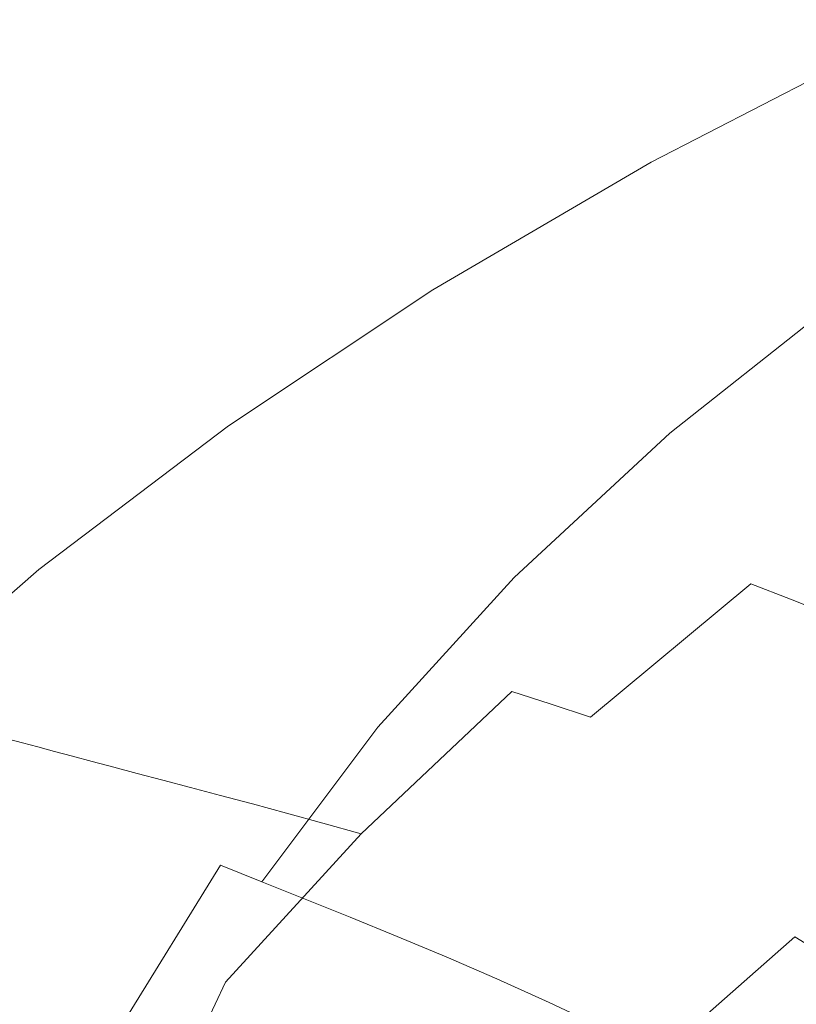
# Model space of a CAD drawing. Extents: x -295 to 295, y -380 to 0.
# Drawn here: x -235 to -184, y -105 to -40 of the extents above; entities that cross this region are included whole.
import ezdxf

# ---------------------------------------------------------------- set-up
doc = ezdxf.new("R2010")
doc.units = 0
doc.header["$LTSCALE"] = 500
doc.header["$MEASUREMENT"] = 0
doc.layers.add('CERAMIKA', color=253, linetype='Continuous')

msp = doc.modelspace()

# ---------------------------------------------------------------- linework, layer by layer
at = {"layer": 'CERAMIKA', "lineweight": 0}
for points, invisible_edges in [([(-179.315, -40.467, 164.984), (-194.465, -48.314, 166.107), (-194.476, -48.459, 167.239), (-179.326, -40.625, 166.102)], 15), ([(-179.224, -40.361, 163.773), (-194.368, -48.217, 164.88), (-194.465, -48.314, 166.107), (-179.315, -40.467, 164.984)], 15), ([(-179.062, -40.297, 162.476), (-194.194, -48.164, 163.565), (-194.368, -48.217, 164.88), (-179.224, -40.361, 163.773)], 15), ([(-178.835, -40.276, 161.1), (-193.95, -48.15, 162.17), (-194.194, -48.164, 163.565), (-179.062, -40.297, 162.476)], 15), ([(-193.95, -48.15, 162.17), (-178.835, -40.276, 161.1), (-193.645, -48.171, 160.702), (-193.95, -48.15, 162.17)], 15), ([(-178.835, -40.276, 161.1), (-178.552, -40.291, 159.652), (-193.287, -48.224, 159.168), (-193.645, -48.171, 160.702)], 15), ([(-178.552, -40.291, 159.652), (-178.22, -40.339, 158.139), (-192.884, -48.303, 157.575), (-193.287, -48.224, 159.168)], 15), ([(-178.22, -40.339, 158.139), (-177.847, -40.415, 156.567), (-192.445, -48.406, 155.934), (-192.884, -48.303, 157.575)], 15), ([(-177.847, -40.415, 156.567), (-177.44, -40.514, 154.945), (-191.979, -48.528, 154.248), (-192.445, -48.406, 155.934)], 15), ([(-177.44, -40.514, 154.945), (-177.008, -40.635, 153.279), (-191.492, -48.665, 152.525), (-191.979, -48.528, 154.248)], 15), ([(-179.326, -40.625, 166.102), (-194.476, -48.459, 167.239), (-194.392, -48.654, 168.267), (-179.249, -40.835, 167.119)], 15), ([(-179.249, -40.835, 167.119), (-194.392, -48.654, 168.267), (-194.205, -48.906, 169.186), (-179.078, -41.103, 168.029)], 15), ([(-179.078, -41.103, 168.029), (-194.205, -48.906, 169.186), (-193.907, -49.217, 169.985), (-178.804, -41.433, 168.823)], 15), ([(-177.008, -40.635, 153.279), (-176.558, -40.77, 151.576), (-190.995, -48.813, 150.776), (-191.492, -48.665, 152.525)], 15), ([(-176.558, -40.77, 151.576), (-176.097, -40.918, 149.843), (-190.494, -48.968, 149.005), (-190.995, -48.813, 150.776)], 15), ([(-190.494, -48.968, 149.005), (-176.097, -40.918, 149.843), (-175.634, -41.073, 148.089), (-190.494, -48.968, 149.005)], 15), ([(-175.175, -41.23, 146.317), (-189.999, -49.127, 147.221), (-190.494, -48.968, 149.005), (-175.634, -41.073, 148.089)], 15), ([(-178.804, -41.433, 168.823), (-193.907, -49.217, 169.985), (-193.49, -49.592, 170.661), (-178.42, -41.829, 169.498)], 15), ([(-174.716, -41.395, 144.526), (-189.501, -49.291, 145.419), (-189.999, -49.127, 147.221), (-175.175, -41.23, 146.317)], 15), ([(-174.246, -41.57, 142.711), (-188.994, -49.466, 143.594), (-189.501, -49.291, 145.419), (-174.716, -41.395, 144.526)], 15), ([(-173.762, -41.759, 140.866), (-188.469, -49.653, 141.74), (-188.994, -49.466, 143.594), (-174.246, -41.57, 142.711)], 15), ([(-173.255, -41.965, 138.988), (-187.92, -49.857, 139.854), (-188.469, -49.653, 141.74), (-173.762, -41.759, 140.866)], 15), ([(-177.917, -42.295, 170.042), (-178.42, -41.829, 169.498), (-193.49, -49.592, 170.661), (-192.945, -50.033, 171.203)], 13), ([(-177.298, -42.832, 170.44), (-177.917, -42.295, 170.042), (-192.945, -50.033, 171.203), (-192.275, -50.544, 171.595)], 15), ([(-172.718, -42.193, 137.071), (-187.339, -50.079, 137.93), (-187.92, -49.857, 139.854), (-173.255, -41.965, 138.988)], 15), ([(-172.145, -42.444, 135.111), (-186.717, -50.325, 135.963), (-187.339, -50.079, 137.93), (-172.718, -42.193, 137.071)], 15), ([(-171.528, -42.724, 133.105), (-186.049, -50.597, 133.948), (-186.717, -50.325, 135.963), (-172.145, -42.444, 135.111)], 15), ([(-176.564, -43.44, 170.672), (-177.298, -42.832, 170.44), (-192.275, -50.544, 171.595), (-191.481, -51.122, 171.817)], 15), ([(-186.049, -50.597, 133.948), (-171.528, -42.724, 133.105), (-185.326, -50.897, 131.881), (-186.049, -50.597, 133.948)], 15), ([(-171.528, -42.724, 133.105), (-170.861, -43.035, 131.046), (-184.54, -51.231, 129.756), (-185.326, -50.897, 131.881)], 15), ([(-170.861, -43.035, 131.046), (-170.137, -43.382, 128.931), (-183.685, -51.601, 127.57), (-184.54, -51.231, 129.756)], 15), ([(-175.718, -44.121, 170.72), (-176.564, -43.44, 170.672), (-191.481, -51.122, 171.817), (-190.565, -51.77, 171.851)], 15), ([(-174.761, -44.874, 170.565), (-175.718, -44.121, 170.72), (-190.565, -51.77, 171.851), (-189.528, -52.487, 171.679)], 15), ([(-173.694, -45.701, 170.19), (-174.761, -44.874, 170.565), (-189.528, -52.487, 171.679), (-188.373, -53.274, 171.283)], 15), ([(-172.52, -46.602, 169.574), (-173.694, -45.701, 170.19), (-188.373, -53.274, 171.283), (-187.102, -54.132, 170.645)], 15), ([(-171.24, -47.578, 168.701), (-172.52, -46.602, 169.574), (-187.102, -54.132, 170.645), (-185.717, -55.061, 169.745)], 15), ([(-184.22, -56.062, 168.566), (-171.24, -47.578, 168.701), (-185.717, -55.061, 169.745), (-184.22, -56.062, 168.566)], 15), ([(-184.22, -56.062, 168.566), (-182.611, -57.135, 167.089), (-169.858, -48.628, 167.551), (-171.24, -47.578, 168.701)], 15), ([(-194.368, -48.217, 164.88), (-208.69, -56.654, 165.98), (-208.792, -56.739, 167.222), (-194.465, -48.314, 166.107)], 15), ([(-194.194, -48.164, 163.565), (-208.503, -56.608, 164.647), (-208.69, -56.654, 165.98), (-194.368, -48.217, 164.88)], 15), ([(-193.95, -48.15, 162.17), (-208.243, -56.601, 163.233), (-208.503, -56.608, 164.647), (-194.194, -48.164, 163.565)], 15), ([(-208.243, -56.601, 163.233), (-193.95, -48.15, 162.17), (-207.917, -56.627, 161.745), (-208.243, -56.601, 163.233)], 15), ([(-193.95, -48.15, 162.17), (-193.645, -48.171, 160.702), (-207.534, -56.683, 160.191), (-207.917, -56.627, 161.745)], 15), ([(-193.645, -48.171, 160.702), (-193.287, -48.224, 159.168), (-207.103, -56.766, 158.578), (-207.534, -56.683, 160.191)], 15), ([(-193.287, -48.224, 159.168), (-192.884, -48.303, 157.575), (-206.633, -56.87, 156.915), (-207.103, -56.766, 158.578)], 15), ([(-194.465, -48.314, 166.107), (-208.792, -56.739, 167.222), (-208.802, -56.872, 168.367), (-194.476, -48.459, 167.239)], 15), ([(-194.476, -48.459, 167.239), (-208.802, -56.872, 168.367), (-208.712, -57.052, 169.407), (-194.392, -48.654, 168.267)], 15), ([(-194.392, -48.654, 168.267), (-208.712, -57.052, 169.407), (-208.511, -57.286, 170.334), (-194.205, -48.906, 169.186)], 15), ([(-192.884, -48.303, 157.575), (-192.445, -48.406, 155.934), (-206.133, -56.993, 155.209), (-206.633, -56.87, 156.915)], 15), ([(-192.445, -48.406, 155.934), (-191.979, -48.528, 154.248), (-205.613, -57.129, 153.469), (-206.133, -56.993, 155.209)], 15), ([(-191.979, -48.528, 154.248), (-191.492, -48.665, 152.525), (-205.079, -57.278, 151.703), (-205.613, -57.129, 153.469)], 15), ([(-191.492, -48.665, 152.525), (-190.995, -48.813, 150.776), (-204.543, -57.432, 149.917), (-205.079, -57.278, 151.703)], 15), ([(-204.543, -57.432, 149.917), (-190.995, -48.813, 150.776), (-190.494, -48.968, 149.005), (-204.543, -57.432, 149.917)], 15), ([(-194.205, -48.906, 169.186), (-208.511, -57.286, 170.334), (-208.192, -57.577, 171.139), (-193.907, -49.217, 169.985)], 15), ([(-193.907, -49.217, 169.985), (-208.192, -57.577, 171.139), (-207.744, -57.928, 171.817), (-193.49, -49.592, 170.661)], 11), ([(-189.999, -49.127, 147.221), (-204.013, -57.589, 148.12), (-204.543, -57.432, 149.917), (-190.494, -48.968, 149.005)], 15), ([(-189.501, -49.291, 145.419), (-203.48, -57.753, 146.307), (-204.013, -57.589, 148.12), (-189.999, -49.127, 147.221)], 15), ([(-188.994, -49.466, 143.594), (-202.936, -57.925, 144.471), (-203.48, -57.753, 146.307), (-189.501, -49.291, 145.419)], 15), ([(-188.469, -49.653, 141.74), (-202.373, -58.108, 142.61), (-202.936, -57.925, 144.471), (-188.994, -49.466, 143.594)], 15), ([(-192.945, -50.033, 171.203), (-193.49, -49.592, 170.661), (-207.744, -57.928, 171.817), (-207.159, -58.344, 172.356)], 15), ([(-192.275, -50.544, 171.595), (-192.945, -50.033, 171.203), (-207.159, -58.344, 172.356), (-206.44, -58.825, 172.741)], 15), ([(-187.92, -49.857, 139.854), (-201.784, -58.307, 140.716), (-202.373, -58.108, 142.61), (-188.469, -49.653, 141.74)], 15), ([(-187.339, -50.079, 137.93), (-201.16, -58.525, 138.784), (-201.784, -58.307, 140.716), (-187.92, -49.857, 139.854)], 15), ([(-186.717, -50.325, 135.963), (-200.494, -58.763, 136.809), (-201.16, -58.525, 138.784), (-187.339, -50.079, 137.93)], 15), ([(-191.481, -51.122, 171.817), (-192.275, -50.544, 171.595), (-206.44, -58.825, 172.741), (-205.588, -59.371, 172.953)], 15), ([(-186.049, -50.597, 133.948), (-199.776, -59.025, 134.788), (-200.494, -58.763, 136.809), (-186.717, -50.325, 135.963)], 15), ([(-199.776, -59.025, 134.788), (-186.049, -50.597, 133.948), (-198.999, -59.313, 132.712), (-199.776, -59.025, 134.788)], 15), ([(-186.049, -50.597, 133.948), (-185.326, -50.897, 131.881), (-198.156, -59.633, 130.578), (-198.999, -59.313, 132.712)], 15), ([(-190.565, -51.77, 171.851), (-191.481, -51.122, 171.817), (-205.588, -59.371, 172.953), (-204.606, -59.983, 172.974)], 15), ([(-185.326, -50.897, 131.881), (-184.54, -51.231, 129.756), (-197.238, -59.985, 128.379), (-198.156, -59.633, 130.578)], 15), ([(-184.54, -51.231, 129.756), (-183.685, -51.601, 127.57), (-196.237, -60.373, 126.112), (-197.238, -59.985, 128.379)], 15), ([(-189.528, -52.487, 171.679), (-190.565, -51.77, 171.851), (-204.606, -59.983, 172.974), (-203.494, -60.661, 172.785)], 15), ([(-183.685, -51.601, 127.57), (-182.753, -52.01, 125.316), (-195.144, -60.8, 123.771), (-196.237, -60.373, 126.112)], 15), ([(-182.753, -52.01, 125.316), (-181.735, -52.461, 122.989), (-193.953, -61.27, 121.349), (-195.144, -60.8, 123.771)], 15), ([(-188.373, -53.274, 171.283), (-189.528, -52.487, 171.679), (-203.494, -60.661, 172.785), (-202.256, -61.405, 172.369)], 15), ([(-181.735, -52.461, 122.989), (-180.626, -52.958, 120.585), (-192.654, -61.784, 118.844), (-193.953, -61.27, 121.349)], 15), ([(-187.102, -54.132, 170.645), (-188.373, -53.274, 171.283), (-202.256, -61.405, 172.369), (-200.893, -62.216, 171.708)], 15), ([(-180.626, -52.958, 120.585), (-179.418, -53.505, 118.1), (-191.24, -62.347, 116.247), (-192.654, -61.784, 118.844)], 15), ([(-191.24, -62.347, 116.247), (-179.418, -53.505, 118.1), (-178.101, -54.103, 115.527), (-191.24, -62.347, 116.247)], 15), ([(-185.717, -55.061, 169.745), (-187.102, -54.132, 170.645), (-200.893, -62.216, 171.708), (-199.406, -63.094, 170.782)], 15), ([(-176.669, -54.757, 112.862), (-189.703, -62.961, 113.555), (-191.24, -62.347, 116.247), (-178.101, -54.103, 115.527)], 15), ([(-197.8, -64.04, 169.575), (-185.717, -55.061, 169.745), (-199.406, -63.094, 170.782), (-197.8, -64.04, 169.575)], 15), ([(-197.8, -64.04, 169.575), (-196.075, -65.053, 168.068), (-184.22, -56.062, 168.566), (-185.717, -55.061, 169.745)], 15), ([(-175.125, -55.469, 110.117), (-188.044, -63.628, 110.779), (-189.703, -62.961, 113.555), (-176.669, -54.757, 112.862)], 15), ([(-173.472, -56.241, 107.301), (-186.267, -64.351, 107.93), (-188.044, -63.628, 110.779), (-175.125, -55.469, 110.117)], 15), ([(-208.503, -56.608, 164.647), (-221.914, -65.6, 165.703), (-222.111, -65.637, 167.052), (-208.69, -56.654, 165.98)], 15), ([(-208.243, -56.601, 163.233), (-221.637, -65.598, 164.27), (-221.914, -65.6, 165.703), (-208.503, -56.608, 164.647)], 15), ([(-221.637, -65.598, 164.27), (-208.243, -56.601, 163.233), (-221.291, -65.629, 162.763), (-221.637, -65.598, 164.27)], 15), ([(-208.243, -56.601, 163.233), (-207.917, -56.627, 161.745), (-220.884, -65.688, 161.189), (-221.291, -65.629, 162.763)], 15), ([(-196.075, -65.053, 168.068), (-194.232, -66.135, 166.243), (-182.611, -57.135, 167.089), (-184.22, -56.062, 168.566)], 15), ([(-171.708, -57.074, 104.425), (-184.374, -65.13, 105.018), (-186.267, -64.351, 107.93), (-173.472, -56.241, 107.301)], 15), ([(-208.792, -56.739, 167.222), (-222.22, -65.713, 168.31), (-222.231, -65.831, 169.469), (-208.802, -56.872, 168.367)], 15), ([(-208.802, -56.872, 168.367), (-222.231, -65.831, 169.469), (-222.134, -65.997, 170.52), (-208.712, -57.052, 169.407)], 15), ([(-208.69, -56.654, 165.98), (-222.111, -65.637, 167.052), (-222.22, -65.713, 168.31), (-208.792, -56.739, 167.222)], 15), ([(-208.712, -57.052, 169.407), (-222.134, -65.997, 170.52), (-221.92, -66.213, 171.455), (-208.511, -57.286, 170.334)], 15), ([(-207.917, -56.627, 161.745), (-207.534, -56.683, 160.191), (-220.427, -65.772, 159.557), (-220.884, -65.688, 161.189)], 15), ([(-207.534, -56.683, 160.191), (-207.103, -56.766, 158.578), (-219.928, -65.876, 157.874), (-220.427, -65.772, 159.557)], 15), ([(-207.103, -56.766, 158.578), (-206.633, -56.87, 156.915), (-219.397, -65.998, 156.149), (-219.928, -65.876, 157.874)], 15), ([(-206.633, -56.87, 156.915), (-206.133, -56.993, 155.209), (-218.844, -66.133, 154.391), (-219.397, -65.998, 156.149)], 15), ([(-206.133, -56.993, 155.209), (-205.613, -57.129, 153.469), (-218.277, -66.278, 152.608), (-218.844, -66.133, 154.391)], 15), ([(-205.613, -57.129, 153.469), (-205.079, -57.278, 151.703), (-217.707, -66.43, 150.807), (-218.277, -66.278, 152.608)], 15), ([(-194.232, -66.135, 166.243), (-192.275, -67.286, 164.082), (-180.893, -58.279, 165.298), (-182.611, -57.135, 167.089)], 15), ([(-169.838, -57.971, 101.499), (-182.365, -65.969, 102.055), (-184.374, -65.13, 105.018), (-171.708, -57.074, 104.425)], 15), ([(-208.511, -57.286, 170.334), (-221.92, -66.213, 171.455), (-221.58, -66.483, 172.266), (-208.192, -57.577, 171.139)], 15), ([(-208.192, -57.577, 171.139), (-221.58, -66.483, 172.266), (-221.103, -66.809, 172.944), (-207.744, -57.928, 171.817)], 11), ([(-217.707, -66.43, 150.807), (-205.079, -57.278, 151.703), (-204.543, -57.432, 149.917), (-217.707, -66.43, 150.807)], 15), ([(-204.013, -57.589, 148.12), (-217.142, -66.585, 148.997), (-217.707, -66.43, 150.807), (-204.543, -57.432, 149.917)], 15), ([(-203.48, -57.753, 146.307), (-216.576, -66.744, 147.173), (-217.142, -66.585, 148.997), (-204.013, -57.589, 148.12)], 15), ([(-202.936, -57.925, 144.471), (-215.998, -66.913, 145.328), (-216.576, -66.744, 147.173), (-203.48, -57.753, 146.307)], 15), ([(-207.159, -58.344, 172.356), (-207.744, -57.928, 171.817), (-221.103, -66.809, 172.944), (-220.482, -67.198, 173.481)], 15), ([(-206.44, -58.825, 172.741), (-207.159, -58.344, 172.356), (-220.482, -67.198, 173.481), (-219.716, -67.647, 173.86)], 15), ([(-202.373, -58.108, 142.61), (-215.4, -67.092, 143.458), (-215.998, -66.913, 145.328), (-202.936, -57.925, 144.471)], 15), ([(-201.784, -58.307, 140.716), (-214.773, -67.284, 141.557), (-215.4, -67.092, 143.458), (-202.373, -58.108, 142.61)], 15), ([(-201.16, -58.525, 138.784), (-214.109, -67.494, 139.618), (-214.773, -67.284, 141.557), (-201.784, -58.307, 140.716)], 15), ([(-200.494, -58.763, 136.809), (-213.4, -67.722, 137.636), (-214.109, -67.494, 139.618), (-201.16, -58.525, 138.784)], 15), ([(-192.275, -67.286, 164.082), (-190.205, -68.505, 161.566), (-179.069, -59.498, 163.171), (-180.893, -58.279, 165.298)], 3), ([(-205.588, -59.371, 172.953), (-206.44, -58.825, 172.741), (-219.716, -67.647, 173.86), (-218.81, -68.158, 174.062)], 15), ([(-199.776, -59.025, 134.788), (-212.637, -67.973, 135.606), (-213.4, -67.722, 137.636), (-200.494, -58.763, 136.809)], 15), ([(-212.637, -67.973, 135.606), (-199.776, -59.025, 134.788), (-211.81, -68.248, 133.523), (-212.637, -67.973, 135.606)], 15), ([(-199.776, -59.025, 134.788), (-198.999, -59.313, 132.712), (-210.913, -68.55, 131.378), (-211.81, -68.248, 133.523)], 15), ([(-204.606, -59.983, 172.974), (-205.588, -59.371, 172.953), (-218.81, -68.158, 174.062), (-217.765, -68.732, 174.07)], 15), ([(-198.999, -59.313, 132.712), (-198.156, -59.633, 130.578), (-209.935, -68.883, 129.17), (-210.913, -68.55, 131.378)], 15), ([(-198.156, -59.633, 130.578), (-197.238, -59.985, 128.379), (-208.87, -69.249, 126.891), (-209.935, -68.883, 129.17)], 15), ([(-190.205, -68.505, 161.566), (-188.024, -69.794, 158.678), (-177.14, -60.79, 160.692), (-179.069, -59.498, 163.171)], 15), ([(-203.494, -60.661, 172.785), (-204.606, -59.983, 172.974), (-217.765, -68.732, 174.07), (-216.583, -69.367, 173.865)], 15), ([(-197.238, -59.985, 128.379), (-196.237, -60.373, 126.112), (-207.707, -69.649, 124.534), (-208.87, -69.249, 126.891)], 15), ([(-196.237, -60.373, 126.112), (-195.144, -60.8, 123.771), (-206.439, -70.089, 122.096), (-207.707, -69.649, 124.534)], 15), ([(-202.256, -61.405, 172.369), (-203.494, -60.661, 172.785), (-216.583, -69.367, 173.865), (-215.266, -70.065, 173.429)], 15), ([(-195.144, -60.8, 123.771), (-193.953, -61.27, 121.349), (-205.056, -70.571, 119.57), (-206.439, -70.089, 122.096)], 15), ([(-188.024, -69.794, 158.678), (-185.735, -71.152, 155.399), (-175.108, -62.155, 157.842), (-177.14, -60.79, 160.692)], 15), ([(-200.893, -62.216, 171.708), (-202.256, -61.405, 172.369), (-215.266, -70.065, 173.429), (-213.816, -70.825, 172.745)], 15), ([(-193.953, -61.27, 121.349), (-192.654, -61.784, 118.844), (-203.55, -71.095, 116.951), (-205.056, -70.571, 119.57)], 15), ([(-199.406, -63.094, 170.782), (-200.893, -62.216, 171.708), (-213.816, -70.825, 172.745), (-212.236, -71.648, 171.795)], 15), ([(-203.55, -71.095, 116.951), (-192.654, -61.784, 118.844), (-191.24, -62.347, 116.247), (-203.55, -71.095, 116.951)], 15), ([(-189.703, -62.961, 113.555), (-201.913, -71.666, 114.232), (-203.55, -71.095, 116.951), (-191.24, -62.347, 116.247)], 15), ([(-185.735, -71.152, 155.399), (-183.339, -72.581, 151.712), (-172.974, -63.596, 154.603), (-175.108, -62.155, 157.842)], 15), ([(-188.044, -63.628, 110.779), (-200.148, -72.287, 111.426), (-201.913, -71.666, 114.232), (-189.703, -62.961, 113.555)], 15), ([(-210.527, -72.534, 170.56), (-199.406, -63.094, 170.782), (-212.236, -71.648, 171.795), (-210.527, -72.534, 170.56)], 15), ([(-210.527, -72.534, 170.56), (-208.692, -73.484, 169.023), (-197.8, -64.04, 169.575), (-199.406, -63.094, 170.782)], 15), ([(-186.267, -64.351, 107.93), (-198.255, -72.957, 108.544), (-200.148, -72.287, 111.426), (-188.044, -63.628, 110.779)], 15), ([(-208.692, -73.484, 169.023), (-206.731, -74.497, 167.166), (-196.075, -65.053, 168.068), (-197.8, -64.04, 169.575)], 15), ([(-184.374, -65.13, 105.018), (-196.239, -73.68, 105.597), (-198.255, -72.957, 108.544), (-186.267, -64.351, 107.93)], 15), ([(-221.914, -65.6, 165.703), (-234.349, -75.107, 166.714), (-234.557, -75.137, 168.08), (-222.111, -65.637, 167.052)], 15), ([(-221.637, -65.598, 164.27), (-234.057, -75.111, 165.263), (-234.349, -75.107, 166.714), (-221.914, -65.6, 165.703)], 15), ([(-234.057, -75.111, 165.263), (-221.637, -65.598, 164.27), (-233.691, -75.145, 163.737), (-234.057, -75.111, 165.263)], 15), ([(-221.637, -65.598, 164.27), (-221.291, -65.629, 162.763), (-233.263, -75.205, 162.144), (-233.691, -75.145, 163.737)], 15), ([(-206.731, -74.497, 167.166), (-204.65, -75.575, 164.971), (-194.232, -66.135, 166.243), (-196.075, -65.053, 168.068)], 15), ([(-182.365, -65.969, 102.055), (-194.101, -74.457, 102.598), (-196.239, -73.68, 105.597), (-184.374, -65.13, 105.018)], 15), ([(-222.22, -65.713, 168.31), (-234.671, -75.203, 169.352), (-234.682, -75.31, 170.524), (-222.231, -65.831, 169.469)], 15), ([(-222.231, -65.831, 169.469), (-234.682, -75.31, 170.524), (-234.579, -75.459, 171.586), (-222.134, -65.997, 170.52)], 15), ([(-222.111, -65.637, 167.052), (-234.557, -75.137, 168.08), (-234.671, -75.203, 169.352), (-222.22, -65.713, 168.31)], 15), ([(-222.134, -65.997, 170.52), (-234.579, -75.459, 171.586), (-234.353, -75.656, 172.529), (-221.92, -66.213, 171.455)], 15), ([(-221.92, -66.213, 171.455), (-234.353, -75.656, 172.529), (-233.994, -75.904, 173.345), (-221.58, -66.483, 172.266)], 15), ([(-221.291, -65.629, 162.763), (-220.884, -65.688, 161.189), (-232.78, -75.288, 160.493), (-233.263, -75.205, 162.144)], 15), ([(-220.884, -65.688, 161.189), (-220.427, -65.772, 159.557), (-232.254, -75.391, 158.791), (-232.78, -75.288, 160.493)], 15), ([(-220.427, -65.772, 159.557), (-219.928, -65.876, 157.874), (-231.693, -75.511, 157.048), (-232.254, -75.391, 158.791)], 15), ([(-219.928, -65.876, 157.874), (-219.397, -65.998, 156.149), (-231.11, -75.643, 155.273), (-231.693, -75.511, 157.048)], 15), ([(-219.397, -65.998, 156.149), (-218.844, -66.133, 154.391), (-230.512, -75.784, 153.474), (-231.11, -75.643, 155.273)], 15), ([(-218.844, -66.133, 154.391), (-218.277, -66.278, 152.608), (-229.911, -75.931, 151.659), (-230.512, -75.784, 153.474)], 15), ([(-204.65, -75.575, 164.971), (-202.447, -76.716, 162.419), (-192.275, -67.286, 164.082), (-194.232, -66.135, 166.243)], 15), ([(-180.244, -66.868, 99.052), (-191.843, -75.292, 99.556), (-194.101, -74.457, 102.598), (-182.365, -65.969, 102.055)], 15), ([(-221.58, -66.483, 172.266), (-233.994, -75.904, 173.345), (-233.491, -76.205, 174.024), (-221.103, -66.809, 172.944)], 15), ([(-220.482, -67.198, 173.481), (-221.103, -66.809, 172.944), (-233.491, -76.205, 174.024), (-232.835, -76.565, 174.558)], 13), ([(-229.911, -75.931, 151.659), (-218.277, -66.278, 152.608), (-217.707, -66.43, 150.807), (-229.911, -75.931, 151.659)], 15), ([(-217.142, -66.585, 148.997), (-229.315, -76.081, 149.837), (-229.911, -75.931, 151.659), (-217.707, -66.43, 150.807)], 15), ([(-216.576, -66.744, 147.173), (-228.716, -76.235, 148.002), (-229.315, -76.081, 149.837), (-217.142, -66.585, 148.997)], 15), ([(-215.998, -66.913, 145.328), (-228.107, -76.398, 146.15), (-228.716, -76.235, 148.002), (-216.576, -66.744, 147.173)], 15), ([(-178.012, -67.832, 96.02), (-189.467, -76.184, 96.486), (-191.843, -75.292, 99.556), (-180.244, -66.868, 99.052)], 15), ([(-219.716, -67.647, 173.86), (-220.482, -67.198, 173.481), (-232.835, -76.565, 174.558), (-232.028, -76.981, 174.931)], 15), ([(-215.4, -67.092, 143.458), (-227.475, -76.57, 144.271), (-228.107, -76.398, 146.15), (-215.998, -66.913, 145.328)], 15), ([(-214.773, -67.284, 141.557), (-226.814, -76.755, 142.362), (-227.475, -76.57, 144.271), (-215.4, -67.092, 143.458)], 15), ([(-214.109, -67.494, 139.618), (-226.113, -76.955, 140.417), (-226.814, -76.755, 142.362), (-214.773, -67.284, 141.557)], 15), ([(-213.4, -67.722, 137.636), (-225.365, -77.171, 138.427), (-226.113, -76.955, 140.417), (-214.109, -67.494, 139.618)], 15), ([(-202.447, -76.716, 162.419), (-200.128, -77.922, 159.494), (-190.205, -68.505, 161.566), (-192.275, -67.286, 164.082)], 7), ([(-218.81, -68.158, 174.062), (-219.716, -67.647, 173.86), (-232.028, -76.981, 174.931), (-231.071, -77.454, 175.124)], 15), ([(-217.765, -68.732, 174.07), (-218.81, -68.158, 174.062), (-231.071, -77.454, 175.124), (-229.968, -77.986, 175.119)], 15), ([(-212.637, -67.973, 135.606), (-224.558, -77.408, 136.39), (-225.365, -77.171, 138.427), (-213.4, -67.722, 137.636)], 15), ([(-224.558, -77.408, 136.39), (-212.637, -67.973, 135.606), (-223.686, -77.667, 134.299), (-224.558, -77.408, 136.39)], 15), ([(-212.637, -67.973, 135.606), (-211.81, -68.248, 133.523), (-222.738, -77.951, 132.147), (-223.686, -77.667, 134.299)], 15), ([(-175.674, -68.859, 92.97), (-186.977, -77.136, 93.395), (-189.467, -76.184, 96.486), (-178.012, -67.832, 96.02)], 15), ([(-216.583, -69.367, 173.865), (-217.765, -68.732, 174.07), (-229.968, -77.986, 175.119), (-228.72, -78.575, 174.898)], 15), ([(-211.81, -68.248, 133.523), (-210.913, -68.55, 131.378), (-221.706, -78.262, 129.927), (-222.738, -77.951, 132.147)], 15), ([(-210.913, -68.55, 131.378), (-209.935, -68.883, 129.17), (-220.581, -78.602, 127.636), (-221.706, -78.262, 129.927)], 15), ([(-200.128, -77.922, 159.494), (-197.691, -79.192, 156.176), (-188.024, -69.794, 158.678), (-190.205, -68.505, 161.566)], 15), ([(-215.266, -70.065, 173.429), (-216.583, -69.367, 173.865), (-228.72, -78.575, 174.898), (-227.33, -79.223, 174.444)], 15), ([(-209.935, -68.883, 129.17), (-208.87, -69.249, 126.891), (-219.352, -78.976, 125.266), (-220.581, -78.602, 127.636)], 15), ([(-208.87, -69.249, 126.891), (-207.707, -69.649, 124.534), (-218.013, -79.383, 122.811), (-219.352, -78.976, 125.266)], 15), ([(-186.977, -77.136, 93.395), (-175.674, -68.859, 92.97), (-184.375, -78.151, 90.298), (-186.977, -77.136, 93.395)], 15), ([(-175.674, -68.859, 92.97), (-173.228, -69.953, 89.912), (-181.661, -79.229, 87.206), (-184.375, -78.151, 90.298)], 15), ([(-213.816, -70.825, 172.745), (-215.266, -70.065, 173.429), (-227.33, -79.223, 174.444), (-225.8, -79.928, 173.738)], 15), ([(-207.707, -69.649, 124.534), (-206.439, -70.089, 122.096), (-216.553, -79.828, 120.266), (-218.013, -79.383, 122.811)], 15), ([(-206.439, -70.089, 122.096), (-205.056, -70.571, 119.57), (-214.962, -80.312, 117.625), (-216.553, -79.828, 120.266)], 15), ([(-197.691, -79.192, 156.176), (-195.141, -80.527, 152.449), (-185.735, -71.152, 155.399), (-188.024, -69.794, 158.678)], 15), ([(-214.962, -80.312, 117.625), (-205.056, -70.571, 119.57), (-203.55, -71.095, 116.951), (-214.962, -80.312, 117.625)], 15), ([(-212.236, -71.648, 171.795), (-213.816, -70.825, 172.745), (-225.8, -79.928, 173.738), (-224.131, -80.693, 172.765)], 15), ([(-201.913, -71.666, 114.232), (-213.233, -80.839, 114.88), (-214.962, -80.312, 117.625), (-203.55, -71.095, 116.951)], 15), ([(-183.339, -72.581, 151.712), (-185.735, -71.152, 155.399), (-195.141, -80.527, 152.449), (-183.339, -72.581, 151.712)], 15), ([(-222.327, -81.515, 171.504), (-212.236, -71.648, 171.795), (-224.131, -80.693, 172.765), (-222.327, -81.515, 171.504)], 15), ([(-222.327, -81.515, 171.504), (-220.39, -82.396, 169.937), (-210.527, -72.534, 170.56), (-212.236, -71.648, 171.795)], 15), ([(-200.148, -72.287, 111.426), (-211.368, -81.41, 112.046), (-213.233, -80.839, 114.88), (-201.913, -71.666, 114.232)], 15), ([(-220.39, -82.396, 169.937), (-218.321, -83.336, 168.05), (-208.692, -73.484, 169.023), (-210.527, -72.534, 170.56)], 15), ([(-198.255, -72.957, 108.544), (-209.369, -82.026, 109.132), (-211.368, -81.41, 112.046), (-200.148, -72.287, 111.426)], 15), ([(-180.837, -74.08, 147.597), (-183.339, -72.581, 151.712), (-195.141, -80.527, 152.449), (-192.48, -81.927, 148.294)], 15), ([(-196.239, -73.68, 105.597), (-207.239, -82.69, 106.153), (-209.369, -82.026, 109.132), (-198.255, -72.957, 108.544)], 15), ([(-218.321, -83.336, 168.05), (-216.123, -84.335, 165.822), (-206.731, -74.497, 167.166), (-208.692, -73.484, 169.023)], 15), ([(-194.101, -74.457, 102.598), (-204.979, -83.404, 103.118), (-207.239, -82.69, 106.153), (-196.239, -73.68, 105.597)], 15), ([(-216.123, -84.335, 165.822), (-213.798, -85.392, 163.237), (-204.65, -75.575, 164.971), (-206.731, -74.497, 167.166)], 15), ([(-191.843, -75.292, 99.556), (-202.594, -84.169, 100.04), (-204.979, -83.404, 103.118), (-194.101, -74.457, 102.598)], 15), ([(-178.238, -75.673, 143.123), (-180.837, -74.08, 147.597), (-192.48, -81.927, 148.294), (-189.712, -83.413, 143.779)], 15), ([(-234.671, -75.203, 169.352), (-246.069, -85.18, 170.329), (-246.08, -85.274, 171.513), (-234.682, -75.31, 170.524)], 13), ([(-234.557, -75.137, 168.08), (-245.949, -85.123, 169.042), (-246.069, -85.18, 170.329), (-234.671, -75.203, 169.352)], 13), ([(-234.349, -75.107, 166.714), (-245.731, -85.1, 167.661), (-245.949, -85.123, 169.042), (-234.557, -75.137, 168.08)], 13), ([(-234.057, -75.111, 165.263), (-245.425, -85.108, 166.194), (-245.731, -85.1, 167.661), (-234.349, -75.107, 166.714)], 13), ([(-245.425, -85.108, 166.194), (-234.057, -75.111, 165.263), (-245.042, -85.144, 164.651), (-245.425, -85.108, 166.194)], 11), ([(-234.057, -75.111, 165.263), (-233.691, -75.145, 163.737), (-244.592, -85.204, 163.04), (-245.042, -85.144, 164.651)], 11), ([(-233.691, -75.145, 163.737), (-233.263, -75.205, 162.144), (-244.087, -85.286, 161.37), (-244.592, -85.204, 163.04)], 11), ([(-233.263, -75.205, 162.144), (-232.78, -75.288, 160.493), (-243.535, -85.385, 159.652), (-244.087, -85.286, 161.37)], 11), ([(-234.682, -75.31, 170.524), (-246.08, -85.274, 171.513), (-245.972, -85.409, 172.584), (-234.579, -75.459, 171.586)], 15), ([(-234.579, -75.459, 171.586), (-245.972, -85.409, 172.584), (-245.735, -85.587, 173.534), (-234.353, -75.656, 172.529)], 15), ([(-234.353, -75.656, 172.529), (-245.735, -85.587, 173.534), (-245.359, -85.811, 174.354), (-233.994, -75.904, 173.345)], 15), ([(-233.994, -75.904, 173.345), (-245.359, -85.811, 174.354), (-244.831, -86.086, 175.035), (-233.491, -76.205, 174.024)], 13), ([(-232.78, -75.288, 160.493), (-232.254, -75.391, 158.791), (-242.948, -85.5, 157.891), (-243.535, -85.385, 159.652)], 11), ([(-232.254, -75.391, 158.791), (-231.693, -75.511, 157.048), (-242.336, -85.627, 156.1), (-242.948, -85.5, 157.891)], 15), ([(-231.693, -75.511, 157.048), (-231.11, -75.643, 155.273), (-241.71, -85.761, 154.286), (-242.336, -85.627, 156.1)], 11), ([(-231.11, -75.643, 155.273), (-230.512, -75.784, 153.474), (-241.079, -85.902, 152.458), (-241.71, -85.761, 154.286)], 11), ([(-241.079, -85.902, 152.458), (-230.512, -75.784, 153.474), (-229.911, -75.931, 151.659), (-241.079, -85.902, 152.458)], 15), ([(-213.798, -85.392, 163.237), (-211.349, -86.51, 160.275), (-202.447, -76.716, 162.419), (-204.65, -75.575, 164.971)], 15), ([(-189.467, -76.184, 96.486), (-200.086, -84.988, 96.931), (-202.594, -84.169, 100.04), (-191.843, -75.292, 99.556)], 13), ([(-175.546, -77.382, 138.354), (-178.238, -75.673, 143.123), (-189.712, -83.413, 143.779), (-186.841, -85.005, 138.972)], 15), ([(-232.835, -76.565, 174.558), (-233.491, -76.205, 174.024), (-244.831, -86.086, 175.035), (-244.144, -86.414, 175.568)], 13), ([(-229.315, -76.081, 149.837), (-240.455, -86.045, 150.624), (-241.079, -85.902, 152.458), (-229.911, -75.931, 151.659)], 15), ([(-228.716, -76.235, 148.002), (-239.828, -86.192, 148.78), (-240.455, -86.045, 150.624), (-229.315, -76.081, 149.837)], 13), ([(-228.107, -76.398, 146.15), (-239.189, -86.347, 146.918), (-239.828, -86.192, 148.78), (-228.716, -76.235, 148.002)], 13), ([(-227.475, -76.57, 144.271), (-238.527, -86.51, 145.033), (-239.189, -86.347, 146.918), (-228.107, -76.398, 146.15)], 15), ([(-186.977, -77.136, 93.395), (-197.455, -85.862, 93.804), (-200.086, -84.988, 96.931), (-189.467, -76.184, 96.486)], 12), ([(-232.028, -76.981, 174.931), (-232.835, -76.565, 174.558), (-244.144, -86.414, 175.568), (-243.297, -86.795, 175.935)], 15), ([(-231.071, -77.454, 175.124), (-232.028, -76.981, 174.931), (-243.297, -86.795, 175.935), (-242.294, -87.229, 176.119)], 15), ([(-226.814, -76.755, 142.362), (-237.834, -86.684, 143.116), (-238.527, -86.51, 145.033), (-227.475, -76.57, 144.271)], 15), ([(-226.113, -76.955, 140.417), (-237.099, -86.872, 141.164), (-237.834, -86.684, 143.116), (-226.814, -76.755, 142.362)], 15), ([(-225.365, -77.171, 138.427), (-236.314, -87.075, 139.169), (-237.099, -86.872, 141.164), (-226.113, -76.955, 140.417)], 13), ([(-224.558, -77.408, 136.39), (-235.469, -87.296, 137.126), (-236.314, -87.075, 139.169), (-225.365, -77.171, 138.427)], 15), ([(-211.349, -86.51, 160.275), (-208.776, -87.686, 156.921), (-200.128, -77.922, 159.494), (-202.447, -76.716, 162.419)], 7), ([(-197.455, -85.862, 93.804), (-186.977, -77.136, 93.395), (-194.706, -86.793, 90.668), (-197.455, -85.862, 93.804)], 15), ([(-186.977, -77.136, 93.395), (-184.375, -78.151, 90.298), (-191.841, -87.783, 87.539), (-194.706, -86.793, 90.668)], 14), ([(-229.968, -77.986, 175.119), (-231.071, -77.454, 175.124), (-242.294, -87.229, 176.119), (-241.138, -87.717, 176.102)], 15), ([(-235.469, -87.296, 137.126), (-224.558, -77.408, 136.39), (-234.554, -87.537, 135.026), (-235.469, -87.296, 137.126)], 15), ([(-224.558, -77.408, 136.39), (-223.686, -77.667, 134.299), (-233.561, -87.799, 132.866), (-234.554, -87.537, 135.026)], 15), ([(-223.686, -77.667, 134.299), (-222.738, -77.951, 132.147), (-232.478, -88.087, 130.637), (-233.561, -87.799, 132.866)], 15), ([(-172.769, -79.234, 133.356), (-175.546, -77.382, 138.354), (-186.841, -85.005, 138.972), (-183.873, -86.722, 133.943)], 15), ([(-228.72, -78.575, 174.898), (-229.968, -77.986, 175.119), (-241.138, -87.717, 176.102), (-239.83, -88.257, 175.867)], 15), ([(-222.738, -77.951, 132.147), (-221.706, -78.262, 129.927), (-231.298, -88.401, 128.334), (-232.478, -88.087, 130.637)], 11), ([(-221.706, -78.262, 129.927), (-220.581, -78.602, 127.636), (-230.01, -88.743, 125.952), (-231.298, -88.401, 128.334)], 15), ([(-208.776, -87.686, 156.921), (-206.084, -88.922, 153.155), (-197.691, -79.192, 156.176), (-200.128, -77.922, 159.494)], 15), ([(-184.375, -78.151, 90.298), (-181.661, -79.229, 87.206), (-188.861, -88.834, 84.425), (-191.841, -87.783, 87.539)], 14), ([(-227.33, -79.223, 174.444), (-228.72, -78.575, 174.898), (-239.83, -88.257, 175.867), (-238.373, -88.851, 175.395)], 15), ([(-220.581, -78.602, 127.636), (-219.352, -78.976, 125.266), (-228.605, -89.116, 123.481), (-230.01, -88.743, 125.952)], 11), ([(-219.352, -78.976, 125.266), (-218.013, -79.383, 122.811), (-227.073, -89.523, 120.918), (-228.605, -89.116, 123.481)], 11), ([(-225.8, -79.928, 173.738), (-227.33, -79.223, 174.444), (-238.373, -88.851, 175.395), (-236.768, -89.498, 174.669)], 15), ([(-218.013, -79.383, 122.811), (-216.553, -79.828, 120.266), (-225.405, -89.965, 118.256), (-227.073, -89.523, 120.918)], 11), ([(-195.141, -80.527, 152.449), (-197.691, -79.192, 156.176), (-206.084, -88.922, 153.155), (-195.141, -80.527, 152.449)], 15), ([(-181.661, -79.229, 87.206), (-178.84, -80.375, 84.129), (-185.771, -89.949, 81.34), (-188.861, -88.834, 84.425)], 15), ([(-224.131, -80.693, 172.765), (-225.8, -79.928, 173.738), (-236.768, -89.498, 174.669), (-235.02, -90.199, 173.672)], 15), ([(-225.405, -89.965, 118.256), (-216.553, -79.828, 120.266), (-214.962, -80.312, 117.625), (-225.405, -89.965, 118.256)], 15), ([(-213.233, -80.839, 114.88), (-223.592, -90.445, 115.487), (-225.405, -89.965, 118.256), (-214.962, -80.312, 117.625)], 15), ([(-178.84, -80.375, 84.129), (-175.915, -81.587, 81.08), (-182.571, -91.128, 78.295), (-185.771, -89.949, 81.34)], 15), ([(-233.128, -90.953, 172.387), (-224.131, -80.693, 172.765), (-235.02, -90.199, 173.672), (-233.128, -90.953, 172.387)], 15), ([(-233.128, -90.953, 172.387), (-231.097, -91.761, 170.794), (-222.327, -81.515, 171.504), (-224.131, -80.693, 172.765)], 15), ([(-211.368, -81.41, 112.046), (-221.636, -90.963, 112.627), (-223.592, -90.445, 115.487), (-213.233, -80.839, 114.88)], 13), ([(-192.48, -81.927, 148.294), (-195.141, -80.527, 152.449), (-206.084, -88.922, 153.155), (-203.273, -90.217, 148.96)], 15), ([(-231.097, -91.761, 170.794), (-228.928, -92.623, 168.877), (-220.39, -82.396, 169.937), (-222.327, -81.515, 171.504)], 15), ([(-209.369, -82.026, 109.132), (-219.539, -91.523, 109.684), (-221.636, -90.963, 112.627), (-211.368, -81.41, 112.046)], 15), ([(-207.239, -82.69, 106.153), (-217.306, -92.127, 106.673), (-219.539, -91.523, 109.684), (-209.369, -82.026, 109.132)], 13), ([(-189.712, -83.413, 143.779), (-192.48, -81.927, 148.294), (-203.273, -90.217, 148.96), (-200.347, -91.589, 144.407)], 15), ([(-228.928, -92.623, 168.877), (-226.624, -93.538, 166.619), (-218.321, -83.336, 168.05), (-220.39, -82.396, 169.937)], 15), ([(-204.979, -83.404, 103.118), (-214.937, -92.774, 103.605), (-217.306, -92.127, 106.673), (-207.239, -82.69, 106.153)], 15), ([(-226.624, -93.538, 166.619), (-224.186, -94.507, 164.002), (-216.123, -84.335, 165.822), (-218.321, -83.336, 168.05)], 15), ([(-202.594, -84.169, 100.04), (-212.435, -93.468, 100.494), (-214.937, -92.774, 103.605), (-204.979, -83.404, 103.118)], 12), ([(-186.841, -85.005, 138.972), (-189.712, -83.413, 143.779), (-200.347, -91.589, 144.407), (-197.309, -93.056, 139.564)], 15), ([(-200.086, -84.988, 96.931), (-209.803, -94.211, 97.349), (-212.435, -93.468, 100.494), (-202.594, -84.169, 100.04)], 15), ([(-224.186, -94.507, 164.002), (-221.618, -95.53, 161.007), (-213.798, -85.392, 163.237), (-216.123, -84.335, 165.822)], 15), ([(-221.618, -95.53, 161.007), (-218.921, -96.606, 157.619), (-211.349, -86.51, 160.275), (-213.798, -85.392, 163.237)], 14), ([(-197.455, -85.862, 93.804), (-207.045, -95.005, 94.186), (-209.803, -94.211, 97.349), (-200.086, -84.988, 96.931)], 15), ([(-183.873, -86.722, 133.943), (-186.841, -85.005, 138.972), (-197.309, -93.056, 139.564), (-194.162, -94.635, 134.502)], 15), ([(-207.045, -95.005, 94.186), (-197.455, -85.862, 93.804), (-204.162, -95.849, 91.016), (-207.045, -95.005, 94.186)], 15), ([(-197.455, -85.862, 93.804), (-194.706, -86.793, 90.668), (-201.157, -96.748, 87.85), (-204.162, -95.849, 91.016)], 15), ([(-218.921, -96.606, 157.619), (-216.098, -97.737, 153.817), (-208.776, -87.686, 156.921), (-211.349, -86.51, 160.275)], 7), ([(-194.706, -86.793, 90.668), (-191.841, -87.783, 87.539), (-198.032, -97.703, 84.702), (-201.157, -96.748, 87.85)], 15), ([(-180.812, -88.587, 128.758), (-183.873, -86.722, 133.943), (-194.162, -94.635, 134.502), (-190.91, -96.341, 129.29)], 15), ([(-235.469, -87.296, 137.126), (-234.554, -87.537, 135.026), (-243.308, -98.063, 133.523), (-244.343, -97.823, 135.69)], 14), ([(-234.554, -87.537, 135.026), (-233.561, -87.799, 132.866), (-242.181, -98.323, 131.285), (-243.308, -98.063, 133.523)], 14), ([(-233.561, -87.799, 132.866), (-232.478, -88.087, 130.637), (-240.951, -98.608, 128.972), (-242.181, -98.323, 131.285)], 14), ([(-232.478, -88.087, 130.637), (-231.298, -88.401, 128.334), (-239.609, -98.918, 126.577), (-240.951, -98.608, 128.972)], 15), ([(-206.084, -88.922, 153.155), (-208.776, -87.686, 156.921), (-216.098, -97.737, 153.817), (-206.084, -88.922, 153.155)], 15), ([(-191.841, -87.783, 87.539), (-188.861, -88.834, 84.425), (-194.791, -98.714, 81.583), (-198.032, -97.703, 84.702)], 15), ([(-231.298, -88.401, 128.334), (-230.01, -88.743, 125.952), (-238.146, -99.255, 124.093), (-239.609, -98.918, 126.577)], 14), ([(-230.01, -88.743, 125.952), (-228.605, -89.116, 123.481), (-236.549, -99.622, 121.513), (-238.146, -99.255, 124.093)], 15), ([(-177.664, -90.618, 123.486), (-180.812, -88.587, 128.758), (-190.91, -96.341, 129.29), (-187.553, -98.195, 124)], 15), ([(-228.605, -89.116, 123.481), (-227.073, -89.523, 120.918), (-234.812, -100.019, 118.832), (-236.549, -99.622, 121.513)], 15), ([(-203.273, -90.217, 148.96), (-206.084, -88.922, 153.155), (-216.098, -97.737, 153.817), (-213.151, -98.921, 149.585)], 11), ([(-188.861, -88.834, 84.425), (-185.771, -89.949, 81.34), (-191.437, -99.784, 78.506), (-194.791, -98.714, 81.583)], 15), ([(-234.812, -100.019, 118.832), (-227.073, -89.523, 120.918), (-225.405, -89.965, 118.256), (-234.812, -100.019, 118.832)], 15), ([(-223.592, -90.445, 115.487), (-232.923, -100.449, 116.042), (-234.812, -100.019, 118.832), (-225.405, -89.965, 118.256)], 7), ([(-185.771, -89.949, 81.34), (-182.571, -91.128, 78.295), (-187.969, -100.916, 75.483), (-191.437, -99.784, 78.506)], 15), ([(-242.858, -100.82, 173.193), (-240.743, -101.55, 171.576), (-233.128, -90.953, 172.387), (-235.02, -90.199, 173.672)], 15), ([(-221.636, -90.963, 112.627), (-230.885, -100.915, 113.157), (-232.923, -100.449, 116.042), (-223.592, -90.445, 115.487)], 15), ([(-200.347, -91.589, 144.407), (-203.273, -90.217, 148.96), (-213.151, -98.921, 149.585), (-210.081, -100.174, 144.995)], 11), ([(-174.433, -92.837, 118.197), (-177.664, -90.618, 123.486), (-187.553, -98.195, 124), (-184.098, -100.211, 118.698)], 15), ([(-240.743, -101.55, 171.576), (-238.483, -102.329, 169.634), (-231.097, -91.761, 170.794), (-233.128, -90.953, 172.387)], 15), ([(-219.539, -91.523, 109.684), (-228.7, -101.417, 110.187), (-230.885, -100.915, 113.157), (-221.636, -90.963, 112.627)], 7), ([(-182.571, -91.128, 78.295), (-179.265, -92.373, 75.302), (-184.394, -102.111, 72.526), (-187.969, -100.916, 75.483)], 15), ([(-238.483, -102.329, 169.634), (-236.083, -103.156, 167.348), (-228.928, -92.623, 168.877), (-231.097, -91.761, 170.794)], 15), ([(-217.306, -92.127, 106.673), (-226.373, -101.957, 107.148), (-228.7, -101.417, 110.187), (-219.539, -91.523, 109.684)], 15), ([(-197.309, -93.056, 139.564), (-200.347, -91.589, 144.407), (-210.081, -100.174, 144.995), (-206.889, -101.51, 140.117)], 11), ([(-236.083, -103.156, 167.348), (-233.544, -104.03, 164.701), (-226.624, -93.538, 166.619), (-228.928, -92.623, 168.877)], 15), ([(-214.937, -92.774, 103.605), (-223.904, -102.537, 104.05), (-226.373, -101.957, 107.148), (-217.306, -92.127, 106.673)], 7), ([(-179.265, -92.373, 75.302), (-175.856, -93.686, 72.374), (-180.714, -103.371, 69.649), (-184.394, -102.111, 72.526)], 15), ([(-212.435, -93.468, 100.494), (-221.298, -103.158, 100.907), (-223.904, -102.537, 104.05), (-214.937, -92.774, 103.605)], 15), ([(-194.162, -94.635, 134.502), (-197.309, -93.056, 139.564), (-206.889, -101.51, 140.117), (-203.576, -102.943, 135.022)], 15), ([(-171.123, -95.262, 112.957), (-174.433, -92.837, 118.197), (-184.098, -100.211, 118.698), (-180.544, -102.408, 113.457)], 15), ([(-233.544, -104.03, 164.701), (-230.868, -104.954, 161.675), (-224.186, -94.507, 164.002), (-226.624, -93.538, 166.619)], 15), ([(-209.803, -94.211, 97.349), (-218.556, -103.822, 97.731), (-221.298, -103.158, 100.907), (-212.435, -93.468, 100.494)], 11), ([(-230.868, -104.954, 161.675), (-228.059, -105.925, 158.254), (-221.618, -95.53, 161.007), (-224.186, -94.507, 164.002)], 13), ([(-207.045, -95.005, 94.186), (-215.681, -104.533, 94.536), (-218.556, -103.822, 97.731), (-209.803, -94.211, 97.349)], 15), ([(-215.681, -104.533, 94.536), (-207.045, -95.005, 94.186), (-212.677, -105.288, 91.333), (-215.681, -104.533, 94.536)], 15), ([(-207.045, -95.005, 94.186), (-204.162, -95.849, 91.016), (-209.547, -106.093, 88.134), (-212.677, -105.288, 91.333)], 15), ([(-190.91, -96.341, 129.29), (-194.162, -94.635, 134.502), (-203.576, -102.943, 135.022), (-200.144, -104.487, 129.782)], 11), ([(-228.059, -105.925, 158.254), (-225.118, -106.945, 154.42), (-218.921, -96.606, 157.619), (-221.618, -95.53, 161.007)], 15), ([(-204.162, -95.849, 91.016), (-201.157, -96.748, 87.85), (-206.292, -106.947, 84.955), (-209.547, -106.093, 88.134)], 15), ([(-187.553, -98.195, 124), (-190.91, -96.341, 129.29), (-200.144, -104.487, 129.782), (-196.593, -106.158, 124.467)], 11), ([(-216.098, -97.737, 153.817), (-218.921, -96.606, 157.619), (-225.118, -106.945, 154.42), (-216.098, -97.737, 153.817)], 14), ([(-201.157, -96.748, 87.85), (-198.032, -97.703, 84.702), (-202.916, -107.854, 81.805), (-206.292, -106.947, 84.955)], 15), ([(-213.151, -98.921, 149.585), (-216.098, -97.737, 153.817), (-225.118, -106.945, 154.42), (-222.048, -108.012, 150.155)], 15), ([(-198.032, -97.703, 84.702), (-194.791, -98.714, 81.583), (-199.421, -108.813, 78.699), (-202.916, -107.854, 81.805)], 15), ([(-184.098, -100.211, 118.698), (-187.553, -98.195, 124), (-196.593, -106.158, 124.467), (-192.925, -107.97, 119.148)], 7), ([(-210.081, -100.174, 144.995), (-213.151, -98.921, 149.585), (-222.048, -108.012, 150.155), (-218.848, -109.141, 145.531)], 15), ([(-194.791, -98.714, 81.583), (-191.437, -99.784, 78.506), (-195.81, -109.828, 75.648), (-199.421, -108.813, 78.699)], 15), ([(-239.045, -111.231, 113.624), (-241.156, -110.82, 116.532), (-234.812, -100.019, 118.832), (-232.923, -100.449, 116.042)], 15), ([(-206.889, -101.51, 140.117), (-210.081, -100.174, 144.995), (-218.848, -109.141, 145.531), (-215.516, -110.34, 140.62)], 15), ([(-191.437, -99.784, 78.506), (-187.969, -100.916, 75.483), (-192.085, -110.899, 72.667), (-195.81, -109.828, 75.648)], 15), ([(-180.544, -102.408, 113.457), (-184.098, -100.211, 118.698), (-192.925, -107.97, 119.148), (-189.14, -109.937, 113.897)], 14), ([(-236.783, -111.672, 110.632), (-239.045, -111.231, 113.624), (-232.923, -100.449, 116.042), (-230.885, -100.915, 113.157)], 15), ([(-234.372, -112.148, 107.566), (-236.783, -111.672, 110.632), (-230.885, -100.915, 113.157), (-228.7, -101.417, 110.187)], 15), ([(-187.969, -100.916, 75.483), (-184.394, -102.111, 72.526), (-188.25, -112.029, 69.766), (-192.085, -110.899, 72.667)], 15), ([(-231.817, -112.658, 104.442), (-234.372, -112.148, 107.566), (-228.7, -101.417, 110.187), (-226.373, -101.957, 107.148)], 15), ([(-203.576, -102.943, 135.022), (-206.889, -101.51, 140.117), (-215.516, -110.34, 140.62), (-212.052, -111.623, 135.492)], 14), ([(-229.117, -113.205, 101.272), (-231.817, -112.658, 104.442), (-226.373, -101.957, 107.148), (-223.904, -102.537, 104.05)], 15), ([(-188.25, -112.029, 69.766), (-184.394, -102.111, 72.526), (-180.714, -103.371, 69.649), (-188.25, -112.029, 69.766)], 15), ([(-226.279, -113.79, 98.068), (-229.117, -113.205, 101.272), (-223.904, -102.537, 104.05), (-221.298, -103.158, 100.907)], 7), ([(-180.544, -102.408, 113.457), (-189.14, -109.937, 113.897), (-185.238, -112.073, 108.784), (-176.898, -104.804, 108.347)], 15), ([(-244.428, -113.16, 167.99), (-241.8, -113.935, 165.317), (-233.544, -104.03, 164.701), (-236.083, -103.156, 167.348)], 15), ([(-223.303, -114.414, 94.844), (-226.279, -113.79, 98.068), (-221.298, -103.158, 100.907), (-218.556, -103.822, 97.731)], 15), ([(-200.144, -104.487, 129.782), (-203.576, -102.943, 135.022), (-212.052, -111.623, 135.492), (-208.455, -113.002, 130.22)], 15), ([(-176.929, -104.696, 66.862), (-184.308, -113.22, 66.958), (-188.25, -112.029, 69.766), (-180.714, -103.371, 69.649)], 15), ([(-241.8, -113.935, 165.317), (-239.03, -114.754, 162.265), (-230.868, -104.954, 161.675), (-233.544, -104.03, 164.701)], 15), ([(-215.681, -104.533, 94.536), (-223.303, -114.414, 94.844), (-218.556, -103.822, 97.731), (-215.681, -104.533, 94.536)], 15), ([(-223.303, -114.414, 94.844), (-215.681, -104.533, 94.536), (-212.677, -105.288, 91.333), (-220.192, -115.079, 91.611)], 15), ([(-196.593, -106.158, 124.467), (-200.144, -104.487, 129.782), (-208.455, -113.002, 130.22), (-204.723, -114.488, 124.876)], 15)]:
    msp.add_3dface(points, dxfattribs=dict(at, invisible_edges=invisible_edges))

doc.saveas('drawing.dxf')
